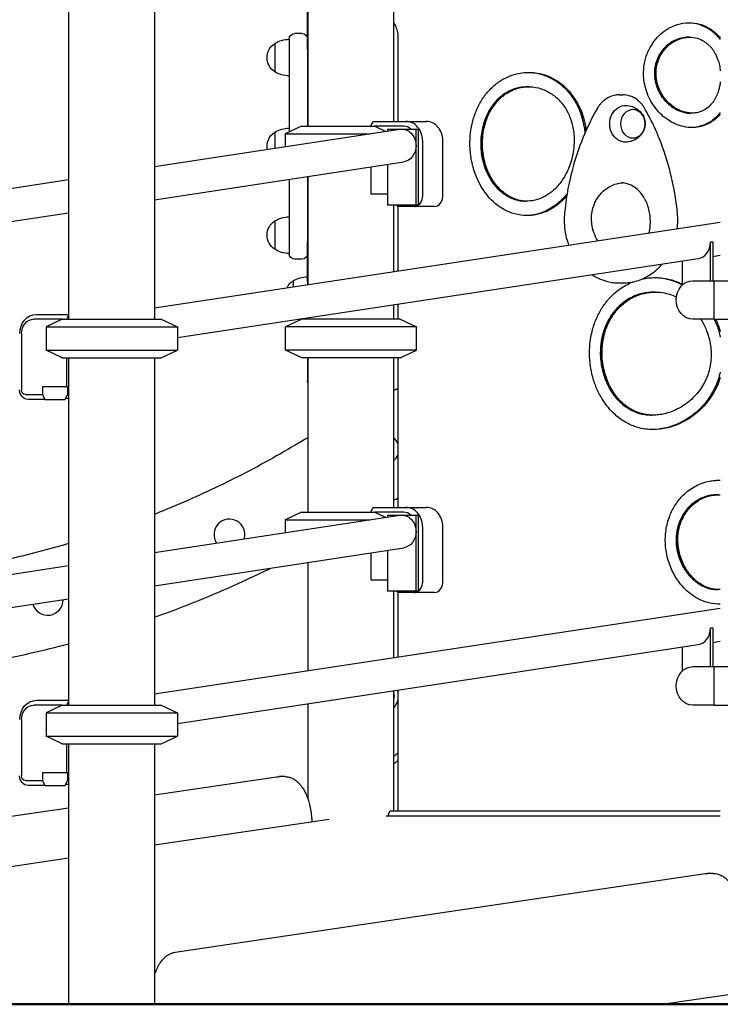
# Model space of a CAD drawing. Units: millimetres. Extents: x 0 to 59400, y 0 to 21000.
# Drawn here: x 49234 to 49960, y 13852 to 14872 of the extents above; entities that cross this region are included whole.
import ezdxf

# ---------------------------------------------------------------- set-up
doc = ezdxf.new("R2010")
doc.units = ezdxf.units.MM
doc.header["$LTSCALE"] = 15
doc.layers.add('P001', color=131, linetype='Continuous')
doc.layers.add('P_7THICK', color=7, linetype='Continuous', lineweight=50)

msp = doc.modelspace()

# ---------------------------------------------------------------- linework, layer by layer
at = {"layer": 'P001'}
for p, q in [((49285.2, 14921.9, 2824.4), (49285.2, 14561.9, 2824.4)), ((49374.2, 14921.9, 2824.4), (49374.2, 14561.9, 2824.4)), ((49532.9, 14921.9, 2824.4), (49532.9, 14761.9, 2824.4)), ((49621.9, 14921.9, 2824.4), (49621.9, 14766.9, 2824.4)), ((49532.7, 14841.9, 2824.4), (49532.7, 14882.9, 2824.4)), ((49526.7, 14858, 2824.4), (49519.7, 14858, 2824.4)), ((49498.7, 14847.7, 2824.4), (49498.7, 14818.3, 2824.4)), ((49513.7, 14852, 2824.4), (49513.7, 14833, 2824.4)), ((49513.7, 14852, 2824.4), (49513.7, 14833, 2824.4)), ((49626.4, 14853.6, 2824.4), (49626.4, 14766.9, 2824.4)), ((49928.4, 14854.1, 2824.4), (49926.9, 14854.1, 2824.4)), ((49532.7, 14841.9, 2824.4), (49532.7, 14761.9, 2824.4)), ((49513.7, 14833, 2824.4), (49513.7, 14755.9, 2824.4)), ((49761.8, 14802.7, 2824.4), (49760.3, 14802.7, 2824.4)), ((49855.7, 14794.4, 2824.4), (49859.2, 14794.4, 2824.4)), ((49931.1, 14775.4, 2824.4), (49929.6, 14775.4, 2824.4)), ((49598.2, 14761.9, 2824.4), (49600.5, 14766.5, 2824.4)), ((49600.9, 14766.9, 2824.4), (49634.5, 14766.9, 2824.4)), ((49634.5, 14766.9, 2824.4), (49655.5, 14766.9, 2824.4)), ((49374.2, 14720.1, 2824.4), (49628.4, 14758.7, 2824.4)), ((49498.7, 14755.7, 2824.4), (49498.7, 14739, 2824.4)), ((49526.4, 14761.9, 2824.4), (49509.4, 14754, 2824.4)), ((49526.4, 14761.9, 2824.4), (49602.4, 14761.9, 2824.4)), ((49632, 14761.9, 2824.4), (49602.4, 14761.9, 2824.4)), ((49615.6, 14758.9, 2824.4), (49645.1, 14758.9, 2824.4)), ((49615.6, 14758.9, 2824.4), (49615.6, 14756.7, 2824.4)), ((49645.1, 14741.8, 2824.4), (49645.1, 14758.9, 2824.4)), ((49645.1, 14758.9, 2824.4), (49647.3, 14758.9, 2824.4)), ((49647.3, 14758.9, 2824.4), (49647.3, 14679.9, 2824.4)), ((49509.4, 14754, 2824.4), (49597.4, 14754, 2824.4)), ((49509.4, 14754, 2824.4), (49509.4, 14740.6, 2824.4)), ((49651.8, 14746.9, 2824.4), (49651.8, 14688.7, 2824.4)), ((49672.8, 14688.7, 2824.4), (49672.8, 14746.9, 2824.4)), ((49645.1, 14679.9, 2824.4), (49645.1, 14741.8, 2824.4)), ((49374.2, 14685.7, 2824.4), (49632.3, 14724.9, 2824.4)), ((49598.2, 14719.7, 2824.4), (49598.2, 14691.7, 2824.4)), ((49615.6, 14722.3, 2824.4), (49615.6, 14679.9, 2824.4)), ((48318.5, 14560.1, 2824.4), (49285.2, 14706.6, 2824.4)), ((49513.7, 14706.9, 2824.4), (49513.7, 14649, 2824.4)), ((49532.7, 14709.8, 2824.4), (49532.7, 14641.9, 2824.4)), ((49532.9, 14709.8, 2824.4), (49532.9, 14597.8, 2824.4)), ((49598.2, 14691.7, 2824.4), (49615.6, 14691.7, 2824.4)), ((49760.1, 14684.2, 2824.4), (49758.6, 14684.2, 2824.4)), ((49645.1, 14679.9, 2824.4), (49615.6, 14679.9, 2824.4)), ((49621.9, 14679.9, 2824.4), (49621.9, 14611.3, 2824.4)), ((49625.8, 14678.7, 2824.4), (49625.2, 14679.9, 2824.4)), ((49643.1, 14678.7, 2824.4), (49625.8, 14678.7, 2824.4)), ((49626.4, 14678.7, 2824.4), (49626.4, 14611.9, 2824.4)), ((49664.1, 14678.7, 2824.4), (49643.1, 14678.7, 2824.4)), ((49647.3, 14679.9, 2824.4), (49645.1, 14679.9, 2824.4)), ((48986.4, 14627, 2824.4), (49285.2, 14672.2, 2824.4)), ((49498.7, 14663.7, 2824.4), (49498.7, 14634.3, 2824.4)), ((49374.2, 14573.7, 2824.4), (49960.3, 14662.5, 2824.4)), ((49513.7, 14649, 2824.4), (49513.7, 14630, 2824.4)), ((49513.7, 14649, 2824.4), (49513.7, 14630, 2824.4)), ((49532.7, 14600.8, 2824.4), (49532.7, 14641.9, 2824.4)), ((49951.3, 14641.8, 2824.4), (49950.2, 14641.8, 2824.4)), ((49950.2, 14641.6, 2824.4), (49950.2, 14641.8, 2824.4)), ((49950.2, 14641.8, 2824.4), (49950.2, 14641.8, 2824.4)), ((49950.2, 14601.8, 2824.4), (49950.2, 14641.6, 2824.4)), ((49952.5, 14641.8, 2824.4), (49951.3, 14641.8, 2824.4)), ((49952.5, 14641.8, 2824.4), (49952.5, 14601.8, 2824.4)), ((49397.9, 14542.9, 2824.4), (49937.4, 14624.7, 2824.4)), ((49526.7, 14624, 2824.4), (49519.7, 14624, 2824.4)), ((49920.8, 14622.2, 2824.4), (49920.8, 14597, 2824.4)), ((49952.5, 14627, 2824.4), (49960.3, 14628.2, 2824.4)), ((49932, 14601.8, 2824.4), (49954.1, 14601.8, 2824.4)), ((49954.1, 14601.8, 2824.4), (49969.9, 14601.8, 2824.4)), ((49954.1, 14561.8, 2824.4), (49954.1, 14601.8, 2824.4)), ((49517.7, 14601.6, 2824.4), (49517.7, 14595.4, 2824.4)), ((49532.7, 14600.8, 2824.4), (49532.7, 14597.7, 2824.4)), ((49532.7, 14600.8, 2824.4), (49532.7, 14597.7, 2824.4)), ((49855.7, 14599.4, 2824.4), (49859.2, 14599.4, 2824.4)), ((49892.8, 14590, 2824.4), (49891.3, 14590, 2824.4)), ((49621.9, 14576.9, 2824.4), (49621.9, 14561.9, 2824.4)), ((49626.4, 14577.5, 2824.4), (49626.4, 14561.9, 2824.4)), ((49278.9, 14561.9, 2824.4), (49249.3, 14561.9, 2824.4)), ((49251.8, 14566.9, 2824.4), (49285.2, 14566.9, 2824.4)), ((49277.9, 14561.4, 2824.4), (49261.9, 14554, 2824.4)), ((49278.9, 14561.9, 2824.4), (49380.9, 14561.9, 2824.4)), ((49285.2, 14566.1, 2824.4), (49283.1, 14561.9, 2824.4)), ((49380.9, 14561.9, 2824.4), (49397.9, 14554, 2824.4)), ((49526.7, 14561.9, 2824.4), (49509.7, 14554, 2824.4)), ((49628.7, 14561.9, 2824.4), (49526.7, 14561.9, 2824.4)), ((49532.7, 14561.9, 2824.4), (49532.7, 14563.3, 2824.4)), ((49532.9, 14563.4, 2824.4), (49532.9, 14561.9, 2824.4)), ((49628.7, 14561.9, 2824.4), (49645.7, 14554, 2824.4)), ((49954.1, 14561.8, 2824.4), (49932, 14561.8, 2824.4)), ((49954.1, 14561.8, 2824.4), (49969.9, 14561.8, 2824.4)), ((49261.9, 14554, 2824.4), (49397.9, 14554, 2824.4)), ((49261.9, 14554, 2824.4), (49261.9, 14529.8, 2824.4)), ((49397.9, 14554, 2824.4), (49397.9, 14529.8, 2824.4)), ((49645.7, 14554, 2824.4), (49509.7, 14554, 2824.4)), ((49509.7, 14529.8, 2824.4), (49509.7, 14554, 2824.4)), ((49645.7, 14529.8, 2824.4), (49645.7, 14554, 2824.4)), ((49236.3, 14546.9, 2824.4), (49236.3, 14488.7, 2824.4)), ((49261.9, 14529.8, 2824.4), (49397.9, 14529.8, 2824.4)), ((49277.9, 14522.3, 2824.4), (49261.9, 14529.8, 2824.4)), ((49278.9, 14521.9, 2824.4), (49380.9, 14521.9, 2824.4)), ((49283.1, 14521.9, 2824.4), (49283.1, 14491.7, 2824.4)), ((49285.2, 14521.9, 2824.4), (49285.2, 14161.9, 2824.4)), ((49374.2, 14521.9, 2824.4), (49374.2, 14161.9, 2824.4)), ((49380.9, 14521.9, 2824.4), (49397.9, 14529.8, 2824.4)), ((49645.7, 14529.8, 2824.4), (49509.7, 14529.8, 2824.4)), ((49526.7, 14521.9, 2824.4), (49509.7, 14529.8, 2824.4)), ((49628.7, 14521.9, 2824.4), (49526.7, 14521.9, 2824.4)), ((49532.9, 14521.9, 2824.4), (49532.9, 14361.9, 2824.4)), ((49621.9, 14521.9, 2824.4), (49621.9, 14366.9, 2824.4)), ((49626.4, 14521.9, 2824.4), (49626.4, 14366.9, 2824.4)), ((49628.7, 14521.9, 2824.4), (49645.7, 14529.8, 2824.4)), ((49258, 14491.7, 2824.4), (49258, 14483.7, 2824.4)), ((49283.1, 14491.7, 2824.4), (49258, 14491.7, 2824.4)), ((49283.1, 14491.7, 2824.4), (49285.2, 14491.7, 2824.4)), ((49284, 14491.7, 2824.4), (49284, 14483.7, 2824.4)), ((49240.6, 14483.7, 2824.4), (49258, 14483.7, 2824.4)), ((49258, 14483.7, 2824.4), (49260.5, 14478.7, 2824.4)), ((49281.5, 14478.7, 2824.4), (49284, 14483.7, 2824.4)), ((49282.1, 14479.9, 2824.4), (49285.2, 14479.9, 2824.4)), ((49260.5, 14478.7, 2824.4), (49243.1, 14478.7, 2824.4)), ((49260.5, 14478.7, 2824.4), (49281.5, 14478.7, 2824.4)), ((49890.9, 14462.5, 2824.4), (49889.4, 14462.5, 2824.4)), ((49958.6, 14380, 2824.4), (49957.1, 14380, 2824.4)), ((49374.2, 14320.1, 2824.4), (49628.4, 14358.7, 2824.4)), ((49526.4, 14361.9, 2824.4), (49509.4, 14354, 2824.4)), ((49526.4, 14361.9, 2824.4), (49602.4, 14361.9, 2824.4)), ((49598.2, 14361.9, 2824.4), (49600.5, 14366.5, 2824.4)), ((49600.9, 14366.9, 2824.4), (49634.5, 14366.9, 2824.4)), ((49632, 14361.9, 2824.4), (49602.4, 14361.9, 2824.4)), ((49615.6, 14358.9, 2824.4), (49645.1, 14358.9, 2824.4)), ((49615.6, 14358.9, 2824.4), (49615.6, 14356.7, 2824.4)), ((49634.5, 14366.9, 2824.4), (49655.5, 14366.9, 2824.4)), ((49645.1, 14341.8, 2824.4), (49645.1, 14358.9, 2824.4)), ((49645.1, 14358.9, 2824.4), (49647.3, 14358.9, 2824.4)), ((49647.3, 14358.9, 2824.4), (49647.3, 14279.9, 2824.4)), ((49509.4, 14354, 2824.4), (49597.4, 14354, 2824.4)), ((49509.4, 14354, 2824.4), (49509.4, 14340.6, 2824.4)), ((49651.8, 14346.9, 2824.4), (49651.8, 14288.7, 2824.4)), ((49672.8, 14288.7, 2824.4), (49672.8, 14346.9, 2824.4)), ((49645.1, 14279.9, 2824.4), (49645.1, 14341.8, 2824.4)), ((49374.2, 14285.7, 2824.4), (49632.3, 14324.9, 2824.4)), ((49598.2, 14319.7, 2824.4), (49598.2, 14291.7, 2824.4)), ((49615.6, 14322.3, 2824.4), (49615.6, 14279.9, 2824.4)), ((48318.5, 14160.1, 2824.4), (49285.2, 14306.6, 2824.4)), ((49532.9, 14309.8, 2824.4), (49532.9, 14197.8, 2824.4)), ((49598.2, 14291.7, 2824.4), (49615.6, 14291.7, 2824.4)), ((49645.1, 14279.9, 2824.4), (49615.6, 14279.9, 2824.4)), ((49621.9, 14279.9, 2824.4), (49621.9, 14211.3, 2824.4)), ((49625.8, 14278.7, 2824.4), (49625.2, 14279.9, 2824.4)), ((49643.1, 14278.7, 2824.4), (49625.8, 14278.7, 2824.4)), ((49626.4, 14278.7, 2824.4), (49626.4, 14211.9, 2824.4)), ((49664.1, 14278.7, 2824.4), (49643.1, 14278.7, 2824.4)), ((49647.3, 14279.9, 2824.4), (49645.1, 14279.9, 2824.4)), ((49959.1, 14281.6, 2824.4), (49957.6, 14281.6, 2824.4)), ((48986.4, 14227, 2824.4), (49285.2, 14272.2, 2824.4)), ((49374.2, 14173.7, 2824.4), (49960.3, 14262.5, 2824.4)), ((49951.3, 14241.8, 2824.4), (49950.2, 14241.8, 2824.4)), ((49950.2, 14241.6, 2824.4), (49950.2, 14241.8, 2824.4)), ((49950.2, 14241.8, 2824.4), (49950.2, 14241.8, 2824.4)), ((49950.2, 14201.8, 2824.4), (49950.2, 14241.6, 2824.4)), ((49952.5, 14241.8, 2824.4), (49951.3, 14241.8, 2824.4)), ((49952.5, 14241.8, 2824.4), (49952.5, 14201.8, 2824.4)), ((49397.9, 14142.9, 2824.4), (49937.4, 14224.7, 2824.4)), ((49952.5, 14227, 2824.4), (49960.3, 14228.2, 2824.4)), ((49920.8, 14222.2, 2824.4), (49920.8, 14197, 2824.4)), ((49932, 14201.8, 2824.4), (49954.1, 14201.8, 2824.4)), ((49954.1, 14201.8, 2824.4), (49969.9, 14201.8, 2824.4)), ((49954.1, 14161.8, 2824.4), (49954.1, 14201.8, 2824.4)), ((49621.9, 14176.9, 2824.4), (49621.9, 14051.9, 2824.4)), ((49626.4, 14177.5, 2824.4), (49626.4, 14051.9, 2824.4)), ((49251.8, 14166.9, 2824.4), (49285.2, 14166.9, 2824.4)), ((49285.2, 14166.1, 2824.4), (49283.1, 14161.9, 2824.4)), ((49532.9, 14163.4, 2824.4), (49532.9, 14065, 2824.4)), ((49278.9, 14161.9, 2824.4), (49249.3, 14161.9, 2824.4)), ((49277.9, 14161.4, 2824.4), (49261.9, 14154, 2824.4)), ((49261.9, 14154, 2824.4), (49397.9, 14154, 2824.4)), ((49261.9, 14154, 2824.4), (49261.9, 14129.8, 2824.4)), ((49278.9, 14161.9, 2824.4), (49380.9, 14161.9, 2824.4)), ((49380.9, 14161.9, 2824.4), (49397.9, 14154, 2824.4)), ((49397.9, 14154, 2824.4), (49397.9, 14129.8, 2824.4)), ((49954.1, 14161.8, 2824.4), (49932, 14161.8, 2824.4)), ((49954.1, 14161.8, 2824.4), (49969.9, 14161.8, 2824.4)), ((49236.3, 14146.9, 2824.4), (49236.3, 14088.7, 2824.4)), ((49261.9, 14129.8, 2824.4), (49397.9, 14129.8, 2824.4)), ((49277.9, 14122.3, 2824.4), (49261.9, 14129.8, 2824.4)), ((49380.9, 14121.9, 2824.4), (49397.9, 14129.8, 2824.4)), ((49278.9, 14121.9, 2824.4), (49380.9, 14121.9, 2824.4)), ((49283.1, 14121.9, 2824.4), (49283.1, 14091.7, 2824.4)), ((49285.2, 14121.9, 2824.4), (49285.2, 13851.9, 2824.4)), ((49374.2, 14121.9, 2824.4), (49374.2, 13851.9, 2824.4)), ((49258, 14091.7, 2824.4), (49258, 14083.7, 2824.4)), ((49283.1, 14091.7, 2824.4), (49258, 14091.7, 2824.4)), ((49283.1, 14091.7, 2824.4), (49285.2, 14091.7, 2824.4)), ((49284, 14091.7, 2824.4), (49284, 14083.7, 2824.4)), ((49240.6, 14083.7, 2824.4), (49258, 14083.7, 2824.4)), ((49258, 14083.7, 2824.4), (49260.5, 14078.7, 2824.4)), ((49281.5, 14078.7, 2824.4), (49284, 14083.7, 2824.4)), ((49374.2, 14068.8, 2824.4), (49500.6, 14087.6, 2824.4)), ((49509.2, 14087.8, 2824.4), (49503.2, 14087.8, 2824.4)), ((49260.5, 14078.7, 2824.4), (49243.1, 14078.7, 2824.4)), ((49260.5, 14078.7, 2824.4), (49281.5, 14078.7, 2824.4)), ((49282.1, 14079.9, 2824.4), (49285.2, 14079.9, 2824.4)), ((48951.6, 14006.1, 2824.4), (49285.2, 14055.6, 2824.4)), ((49960.3, 14051.9, 2824.4), (49618.4, 14051.9, 2824.4)), ((49374.2, 14017, 2824.4), (49555.2, 14043.8, 2824.4)), ((49960.3, 14046.9, 2824.4), (49614.1, 14046.9, 2824.4)), ((49616.4, 14047.3, 2824.4), (49616.4, 14046.9, 2824.4)), ((48947.1, 13953.5, 2824.4), (49285.2, 14003.7, 2824.4)), ((49395.5, 13905.8, 2824.4), (49944.5, 13987.3, 2824.4)), ((49953.1, 13987.5, 2824.4), (49947.1, 13987.5, 2824.4)), ((49976, 13862.9, 2824.4), (49902.1, 13851.9, 2824.4)), ((48271.9, 13851.9, 2824.4), (49285.2, 13851.9, 2824.4)), ((49374.2, 13851.9, 2824.4), (49285.2, 13851.9, 2824.4)), ((49374.2, 13851.9, 2824.4), (49379.1, 13851.9, 2824.4)), ((49379.1, 13851.9, 2824.4), (49387.3, 13851.9, 2824.4)), ((49387.3, 13851.9, 2824.4), (49866.4, 13851.9, 2824.4)), ((49866.4, 13851.9, 2824.4), (49902.1, 13851.9, 2824.4))]:
    msp.add_line(p, q, dxfattribs=at)
at = {"layer": 'P001', "elevation": 2824.4}
for points in [[(49621.9, 14869, -0.024467), (49623.2, 14866.9, -0.023007), (49624.2, 14864.6, -0.026825), (49625.2, 14861.8, -0.025627), (49625.9, 14858.9, -0.022908), (49626.3, 14856.3, -0.02261), (49626.4, 14853.6)], [(49958.1, 14771.8, -0.068277), (49949.3, 14765.2, -0.075796), (49938.9, 14761.3, -0.063257), (49929.5, 14760.5, -0.056673), (49920.1, 14762, -0.040821), (49913.2, 14764.5, -0.036387), (49906.7, 14768.1, -0.042398), (49899.6, 14773.6, -0.039372), (49893.4, 14780.3, -0.077904), (49884.5, 14796.3, -0.078174), (49880.9, 14814.2, -0.055656), (49881.7, 14826.9, -0.057316), (49885.4, 14839, -0.047454), (49890.3, 14847.8, -0.04881), (49896.7, 14855.6, -0.04907), (49904.3, 14861.7, -0.052994), (49913, 14866.2, -0.068347), (49924.6, 14868.9, -0.074903), (49936.4, 14868.3, -0.055078), (49944.7, 14865.6, -0.052787), (49952.2, 14861.2, -0.031757), (49956.5, 14857.6, -0.029657), (49960.3, 14853.5)], [(49927.7, 14869.1, -0.066358), (49938.1, 14867.5, -0.06609), (49947.7, 14863.3, -0.035321), (49952.6, 14859.8, -0.032309), (49956.9, 14855.7, -0.014086), (49958.7, 14853.7, -0.013615), (49960.3, 14851.6)], [(49926.9, 14854.1, 0.060878), (49919.7, 14853.2, 0.054586), (49912.8, 14850.7, 0.062431), (49905.5, 14845.8, 0.0589), (49899.5, 14839.4, 0.086467), (49893.9, 14827.6, 0.082278), (49892.4, 14814.7, 0.066224), (49894.3, 14803.9, 0.062785), (49899, 14794.1, 0.0459), (49903.9, 14787.7, 0.048374), (49909.9, 14782.3, 0.040304), (49915.3, 14779, 0.046549), (49921.2, 14776.7, 0.03337), (49925.4, 14775.7, 0.037364), (49929.6, 14775.4)], [(49929.6, 14775.4, -0.025164), (49926.7, 14775.6, -0.023364), (49924, 14776, -0.027007), (49920.7, 14776.8, -0.024618), (49917.5, 14778, -0.029141), (49913.7, 14779.9, -0.026672), (49910.1, 14782.2, -0.035213), (49905.6, 14785.9, -0.033399), (49901.7, 14790.2, -0.041802), (49897.7, 14796.3, -0.042401), (49894.7, 14803, -0.046974), (49892.8, 14810.7, -0.049218), (49892.4, 14818.6, -0.071884), (49894.5, 14829.7, -0.074764), (49899.8, 14839.6, -0.041723), (49903.9, 14844.3, -0.043129), (49908.7, 14848.3, -0.03374), (49912.8, 14850.7, -0.035772), (49917.2, 14852.5, -0.038492), (49922, 14853.7, -0.041492), (49926.9, 14854.1)], [(49949.6, 14783.2, -0.056558), (49944.7, 14779.3, -0.062501), (49939, 14776.7, -0.060852), (49932.9, 14775.5, -0.054148), (49926.8, 14775.8, -0.027593), (49923.5, 14776.5, -0.025133), (49920.2, 14777.5, -0.029723), (49916.4, 14779.2, -0.027048), (49912.8, 14781.3, -0.035654), (49908.2, 14784.9, -0.033497), (49904.2, 14789, -0.041878), (49899.9, 14795, -0.042216), (49896.7, 14801.6, -0.046775), (49894.5, 14809.2, -0.048995), (49893.8, 14817.2, -0.076141), (49895.8, 14829, -0.07949), (49901.3, 14839.6, -0.041723), (49905.4, 14844.3, -0.043129), (49910.2, 14848.3, -0.03374), (49914.3, 14850.7, -0.035772), (49918.7, 14852.5, -0.031103), (49922.6, 14853.5, -0.033086), (49926.6, 14854, -0.068963), (49934.5, 14853.5, -0.071342), (49941.9, 14850.7, -0.017825), (49943.7, 14849.7, -0.017278), (49945.3, 14848.5, -0.01735), (49947, 14847.2, -0.016547), (49948.5, 14845.8, -0.016575), (49950, 14844.2, -0.015612), (49951.4, 14842.6, -0.020789), (49953.2, 14840.2, -0.018993), (49954.7, 14837.6, -0.023578), (49956.5, 14834.1, -0.021197), (49957.9, 14830.5, -0.029419), (49959.4, 14825, -0.026878), (49960.3, 14819.3)], [(49730.9, 14807.8, -0.045066), (49739.7, 14812.8, -0.047313), (49749.3, 14816.2, -0.075859), (49764.9, 14817.6, -0.073192), (49780.3, 14814.4, -0.039567), (49788.2, 14810.7, -0.037066), (49795.5, 14805.9, -0.04885), (49804.1, 14797.7, -0.0447), (49811.1, 14788, -0.033546), (49815.5, 14779.4, -0.031359), (49818.7, 14770.4, -0.014903), (49819.9, 14765.8, -0.014141), (49820.7, 14761.2)], [(49761, 14817.7, -0.035387), (49768.4, 14817.1, -0.034549), (49775.7, 14815.4, -0.049237), (49785.6, 14811.3, -0.04581), (49794.6, 14805.4, -0.043493), (49802.3, 14798, -0.040361), (49808.7, 14789.5, -0.018589), (49811.3, 14785, -0.017641), (49813.6, 14780.3, -0.033307), (49817, 14770.9, -0.030602), (49819.2, 14761.2)], [(49798.6, 14686.7, -0.047851), (49789, 14678.6, -0.057931), (49778, 14672.7, -0.054504), (49767.5, 14669.8, -0.058637), (49756.6, 14669.4, -0.064522), (49744.5, 14671.9, -0.058693), (49733.4, 14677.3, -0.043962), (49725.3, 14683.5, -0.038401), (49718.3, 14691, -0.037549), (49712.4, 14699.8, -0.032597), (49707.7, 14709.3, -0.044533), (49703.1, 14724, -0.041183), (49701.1, 14739.1, -0.033417), (49701.3, 14751.7, -0.035155), (49703.2, 14764.2, -0.035807), (49706.8, 14776, -0.03996), (49712.1, 14787.1, -0.044832), (49719.5, 14797.4, -0.051525), (49728.6, 14806.1, -0.005881), (49729.7, 14807, -0.005999), (49730.9, 14807.8)], [(49960.3, 14807.9, -0.019534), (49959.7, 14803.9, -0.021036), (49958.8, 14799.9, -0.018883), (49957.8, 14796.5, -0.020926), (49956.4, 14793.3, -0.018734), (49955.1, 14790.6, -0.020832), (49953.6, 14788.1, -0.020946), (49951.9, 14785.8, -0.023183), (49950.1, 14783.7, -0.002899), (49949.8, 14783.4, -0.002931), (49949.6, 14783.2)], [(49760.3, 14802.7, 0.050743), (49752, 14801.9, 0.049798), (49744.1, 14799.4, 0.026697), (49740, 14797.4, 0.025563), (49736.1, 14795)], [(49736.1, 14795, -0.04146), (49742.4, 14798.7, -0.043952), (49749.3, 14801.2, -0.03361), (49754.7, 14802.3, -0.033769), (49760.3, 14802.7)], [(49736.1, 14795, 0.057306), (49728.1, 14787.8, 0.048432), (49721.7, 14779.2, 0.042202), (49717.2, 14770, 0.036818), (49714.2, 14760.2, 0.038996), (49712.6, 14748.9, 0.037344), (49712.7, 14737.4, 0.038463), (49714.6, 14726, 0.042175), (49718.2, 14714.9, 0.038277), (49722.8, 14706.2, 0.045142), (49728.7, 14698.4, 0.048276), (49735.8, 14692.1, 0.05796), (49744, 14687.3, 0.049289), (49751.2, 14685, 0.052463), (49758.6, 14684.2)], [(49758.6, 14684.2, -0.064702), (49749.5, 14685.4, -0.058967), (49740.8, 14688.9, -0.017169), (49738.4, 14690.3, -0.016258), (49736, 14691.9, -0.021638), (49732.9, 14694.4, -0.019992), (49730, 14697.1, -0.024938), (49726.6, 14700.9, -0.022631), (49723.5, 14705.1, -0.027106), (49720.3, 14710.7, -0.024575), (49717.5, 14716.6, -0.02861), (49715, 14724.1, -0.026666), (49713.4, 14731.8, -0.030476), (49712.5, 14741, -0.03042), (49712.7, 14750.2, -0.026834), (49713.8, 14758.2, -0.028687), (49715.8, 14765.9, -0.024834), (49718.1, 14772.1, -0.027276), (49721, 14778, -0.018327), (49723.3, 14781.7, -0.019654), (49725.8, 14785.1, -0.01974), (49728.5, 14788.3, -0.021086), (49731.4, 14791.2, -0.015844), (49733.7, 14793.1, -0.016515), (49736.1, 14795)], [(49855.7, 14794.4, 0.021334), (49853.6, 14794.3, 0.021131), (49851.6, 14794.1, 0.028198), (49849, 14793.5, 0.02746), (49846.4, 14792.6, 0.027283), (49843.9, 14791.4, 0.026226), (49841.6, 14789.9, 0.025973), (49839.4, 14788.2, 0.024806), (49837.4, 14786.3, 0.027593), (49835.3, 14783.9, 0.026243), (49833.5, 14781.3, 0.002902), (49833.4, 14781, 0.002891), (49833.2, 14780.7)], [(49881.7, 14780.7, 0.023177), (49880.2, 14783.1, 0.024185), (49878.4, 14785.3, 0.02448), (49876.5, 14787.3, 0.025586), (49874.4, 14789.1, 0.022663), (49872.4, 14790.5, 0.023421), (49870.4, 14791.7, 0.023722), (49868.2, 14792.7, 0.024243), (49865.9, 14793.5, 0.031534), (49862.9, 14794.1, 0.031906), (49859.9, 14794.4, 0.003557), (49859.5, 14794.4, 0.003566), (49859.2, 14794.4)], [(49833.2, 14780.7, 0.033717), (49818, 14749.8, 0.031857), (49807.1, 14717.2, 0.021245), (49802, 14694.4, 0.020852), (49798.9, 14671.3)], [(49862.6, 14783.4, -0.074092), (49868.9, 14782.3, -0.07668), (49874.6, 14779.3, -0.029289), (49876.4, 14777.8, -0.030099), (49878.1, 14776.1, -0.060223), (49880.6, 14772.2, -0.064524), (49882.1, 14767.9, -0.066218), (49882.4, 14763.3, -0.064811), (49881.5, 14758.9, -0.054618), (49879.8, 14755.3, -0.051159), (49877.5, 14752.1, -0.071334), (49873, 14748.5, -0.067245), (49867.7, 14746.2, -0.03011), (49865.2, 14745.7, -0.029723), (49862.6, 14745.4)], [(49916, 14671.3, 0.03382), (49909.9, 14708.6, 0.035155), (49898.9, 14744.7, 0.018991), (49891, 14763, 0.019706), (49881.7, 14780.7)], [(49960.3, 14776.1, -0.015301), (49958.5, 14773.9, -0.016301), (49956.6, 14771.8)], [(49956.6, 14771.8, -0.034848), (49952.2, 14768.1, -0.036818), (49947.4, 14765, -0.032239), (49943, 14762.9, -0.033132), (49938.4, 14761.5, -0.027716), (49934.4, 14760.7, -0.026769), (49930.3, 14760.4)], [(49960.3, 14774.3, -0.009197), (49959.2, 14773, -0.00956), (49958.1, 14771.8)], [(49602.4, 14761.9, -0.000858), (49603.8, 14761.3, -0.000769), (49605.1, 14760.6, -0.002211), (49609.5, 14758.5, -0.001598), (49613.8, 14756.4)], [(49819.2, 14761.2, -0.009788), (49819.7, 14757.9, -0.009522), (49820.1, 14754.6)], [(49820.7, 14761.2, -0.005702), (49821, 14759.3, -0.005606), (49821.3, 14757.4)], [(49833.4, 14643.3, -0.05303), (49829.4, 14651.7, -0.05452), (49827.2, 14660.7, -0.015115), (49827, 14663.2, -0.01511), (49826.9, 14665.7, -0.046045), (49827.5, 14673.2, -0.047895), (49829.6, 14680.5, -0.030702), (49831.5, 14684.8, -0.031189), (49834, 14688.8, -0.05177), (49839.1, 14694.5, -0.055188), (49845.3, 14699.1, -0.048206), (49851.1, 14701.8, -0.053776), (49857.3, 14703.2, -0.014556), (49859, 14703.3, -0.014961), (49860.7, 14703.4)], [(49886.6, 14651.4, 0.034455), (49887.7, 14658.3, 0.032203), (49887.8, 14665.4, 0.03208), (49887.1, 14672.3, 0.035068), (49885.4, 14679, 0.031444), (49883.3, 14684.4, 0.03699), (49880.4, 14689.5, 0.045015), (49876.4, 14694.5, 0.05309), (49871.5, 14698.6, 0.058641), (49865.6, 14701.6, 0.059748), (49859.1, 14703.2, 0.003883), (49858.7, 14703.2, 0.003866), (49858.2, 14703.3)], [(49797.1, 14686.7, -0.025662), (49792, 14682, -0.029), (49786.4, 14677.9, -0.035407), (49779.5, 14674, -0.038514), (49772.1, 14671.2, -0.03266), (49765.8, 14669.8, -0.034447), (49759.4, 14669.3)], [(49801.6, 14691.8, -0.011568), (49799.4, 14689.2, -0.012147), (49797.1, 14686.7)], [(49801.2, 14689.5, -0.006809), (49799.9, 14688.1, -0.007011), (49798.6, 14686.7)], [(49798.9, 14671.3, 0.019964), (49798.6, 14665.4, 0.019798), (49798.8, 14659.5, 0.036121), (49800.2, 14648.9, 0.037478), (49803.2, 14638.7)], [(49915.8, 14655.8, 0.026195), (49916.3, 14663.5, 0.026154), (49916, 14671.3)], [(49859.2, 14599.4, 0.036624), (49866.5, 14600, 0.035733), (49873.7, 14601.6, 0.036106), (49880.7, 14604.2, 0.034071), (49887.2, 14607.8, 0.035103), (49893.6, 14612.5, 0.032834), (49899.2, 14618.1, 0.002583), (49899.6, 14618.5, 0.002572), (49900.1, 14619)], [(49827.3, 14608, 0.040409), (49835.1, 14603.8, 0.042566), (49843.4, 14600.9, 0.030372), (49849.5, 14599.8, 0.030915), (49855.7, 14599.4)], [(49878.9, 14603.4, -0.02835), (49885.8, 14604.6, -0.028531), (49892.8, 14605, -0.040845), (49902.7, 14604.2, -0.039552), (49912.4, 14601.8, -0.017481), (49916.6, 14600.3, -0.01709), (49920.8, 14598.4)], [(49892.1, 14605, -0.035374), (49900.7, 14604.3, -0.034465), (49909.1, 14602.4, -0.02441), (49915.1, 14600.3, -0.023652), (49920.8, 14597.6)], [(49845.2, 14583.3, -0.027471), (49850.7, 14588.7, -0.028199), (49856.7, 14593.4, -0.026583), (49862.6, 14597.1, -0.027759), (49869, 14600.2, -0.001866), (49869.4, 14600.4, -0.001872), (49869.9, 14600.6)], [(49960.3, 14501.5, -0.088758), (49947.8, 14477.2, -0.088008), (49927.6, 14458.7, -0.039272), (49917.2, 14453.1, -0.042551), (49905.9, 14449.4, -0.060315), (49890.5, 14447.5, -0.068061), (49875.2, 14449.6, -0.060121), (49862.5, 14454.9, -0.055236), (49851.3, 14463, -0.036511), (49844.4, 14470.2, -0.031953), (49838.5, 14478.3, -0.039132), (49832.5, 14489.7, -0.034944), (49828.2, 14501.9, -0.039919), (49825.4, 14517, -0.040224), (49825, 14532.2, -0.036731), (49826.7, 14545.8, -0.040374), (49830.5, 14558.9, -0.038217), (49835.8, 14570.2, -0.04173), (49842.8, 14580.4, -0.006598), (49844, 14581.9, -0.006738), (49845.2, 14583.3)], [(49891.3, 14590, 0.060275), (49879.4, 14588.6, 0.058615), (49868.2, 14584.4, 0.046426), (49859.9, 14579.1, 0.043781), (49852.7, 14572.4)], [(49852.7, 14572.4, -0.02941), (49857.5, 14577.1, -0.030691), (49862.7, 14581.1, -0.031039), (49868.4, 14584.5, -0.031977), (49874.4, 14587.1, -0.042641), (49882.7, 14589.3, -0.043245), (49891.3, 14590)], [(49854.2, 14572.4, -0.05665), (49863.7, 14580.8, -0.060733), (49874.8, 14586.7, -0.06541), (49887.6, 14589.7, -0.06601), (49900.8, 14589.4, -0.036407), (49908, 14587.7, -0.03493), (49914.9, 14585)], [(49852.7, 14572.4, 0.047245), (49846.2, 14563.6, 0.042704), (49841.3, 14553.8, 0.046005), (49837.7, 14541.7, 0.041469), (49836.4, 14529.2, 0.041893), (49837.1, 14516, 0.042291), (49840.1, 14503.2, 0.03152), (49843.5, 14494.4, 0.035428), (49848.1, 14486.2, 0.03495), (49853.3, 14479.3, 0.040654), (49859.5, 14473.3, 0.053012), (49868.1, 14467.6, 0.057242), (49877.8, 14463.9, 0.031965), (49883.5, 14462.9, 0.030456), (49889.4, 14462.5)], [(49889.4, 14462.5, -0.05948), (49878.3, 14463.8, -0.061583), (49867.8, 14467.8, -0.026752), (49863.5, 14470.4, -0.025135), (49859.4, 14473.4, -0.020134), (49856.3, 14476.2, -0.018734), (49853.4, 14479.2, -0.023462), (49850, 14483.5, -0.021331), (49847, 14488, -0.021436), (49844.2, 14493.1, -0.019865), (49841.8, 14498.3, -0.02409), (49839.5, 14505.1, -0.023014), (49837.8, 14512.2, -0.027418), (49836.6, 14520.8, -0.027788), (49836.4, 14529.4, -0.016297), (49836.7, 14534.4, -0.016844), (49837.3, 14539.4, -0.045484), (49840.6, 14552, -0.051492), (49846.2, 14563.7, -0.022672), (49849.3, 14568.2, -0.023764), (49852.7, 14572.4)], [(49940.2, 14561.8, -0.02212), (49943.3, 14556.4, -0.021566), (49945.8, 14550.7, -0.051899), (49949.9, 14536.5, -0.056328), (49950.8, 14521.7, -0.060694), (49948.2, 14506.7, -0.062127), (49942, 14492.9, -0.03231), (49937.4, 14486.2, -0.03135), (49932, 14480.3, -0.034029), (49925.2, 14474.5, -0.034455), (49917.7, 14469.7, -0.029517), (49911, 14466.5, -0.032015), (49904, 14464.2, -0.027554), (49898.1, 14463, -0.030055), (49892, 14462.5, -0.056704), (49881.3, 14463.5, -0.059571), (49871.1, 14466.9, -0.037841), (49864.9, 14470.4, -0.034704), (49859.4, 14474.7, -0.029733), (49854.9, 14479.3, -0.026537), (49850.9, 14484.3, -0.026618), (49847.3, 14490.1, -0.02407), (49844.2, 14496.2, -0.028385), (49841.3, 14504, -0.026772), (49839.3, 14512.2, -0.027418), (49838.1, 14520.8, -0.027788), (49837.9, 14529.4, -0.020402), (49838.3, 14535.7, -0.021306), (49839.3, 14541.8, -0.017385), (49840.4, 14546.7, -0.018205), (49841.9, 14551.5, -0.046803), (49847, 14562.6, -0.052456), (49854.2, 14572.4)], [(49278.9, 14561.9, 0.000324), (49278.4, 14561.6, 0.000311), (49277.9, 14561.4)], [(49954, 14561.8, -0.019012), (49956.7, 14555.6, -0.018984), (49958.8, 14549.2, -0.00866), (49959.6, 14546.3, -0.008776), (49960.3, 14543.4)], [(49955.5, 14561.8, -0.019112), (49958.2, 14555.6, -0.019086), (49960.3, 14549.2)], [(49277.9, 14522.3, 0.000311), (49278.4, 14522.1, 0.000324), (49278.9, 14521.9)], [(49960.3, 14507.1, -0.05157), (49955.1, 14491.8, -0.052488), (49946.9, 14477.9, -0.035627), (49939.6, 14469.5, -0.035188), (49931.2, 14462.2, -0.016376), (49927, 14459.3, -0.016849), (49922.7, 14456.6, -0.016657), (49918.2, 14454.3, -0.017163), (49913.7, 14452.3, -0.013644), (49910, 14451, -0.013994), (49906.2, 14449.8, -0.030665), (49898.2, 14448.2, -0.033061), (49890.1, 14447.5)], [(49626.4, 14490.1, 0.000479), (49624.1, 14488.9, 0.00047), (49621.9, 14487.8)], [(49532.9, 14439, 0.000916), (49526.5, 14435.2, 0.0009), (49520, 14431.4)], [(49520, 14431.4, -0.017586), (49457.2, 14397, -0.017563), (49392.2, 14367.1, -0.002392), (49383.2, 14363.4, -0.002386), (49374.2, 14359.8)], [(49960.3, 14266.6, -0.060234), (49949.7, 14267.6, -0.056228), (49939.6, 14271, -0.045154), (49931.4, 14275.8, -0.039543), (49924.2, 14281.8, -0.038733), (49917.7, 14289.3, -0.034663), (49912.4, 14297.5, -0.054179), (49906.3, 14312.2, -0.053223), (49903.5, 14327.9, -0.053314), (49904.1, 14343.2, -0.057118), (49907.9, 14358, -0.051647), (49913.9, 14369.6, -0.055369), (49922.1, 14379.7, -0.070247), (49934.6, 14388.9, -0.07577), (49949.2, 14394.1, -0.027918), (49954.7, 14394.8, -0.028399), (49960.3, 14395)], [(49957.9, 14395, -0.006236), (49959.1, 14394.9, -0.00621), (49960.3, 14394.9)], [(49957.1, 14380, 0.0841), (49944.4, 14377.8, 0.078841), (49933, 14371.7, 0.073107), (49924.2, 14362.7, 0.066382), (49918.2, 14351.6, 0.059665), (49915.3, 14340, 0.0542), (49915.1, 14328, 0.049299), (49917.2, 14316.9, 0.049072), (49921.5, 14306.4, 0.037932), (49926, 14299.2, 0.04266), (49931.6, 14292.8, 0.045058), (49938, 14287.7, 0.053853), (49945.3, 14283.9, 0.044406), (49951.3, 14282.2, 0.047803), (49957.6, 14281.6)], [(49957.6, 14281.6, -0.064619), (49949.2, 14282.7, -0.057196), (49941.2, 14285.8, -0.016543), (49938.9, 14287.1, -0.015601), (49936.7, 14288.6, -0.02068), (49933.9, 14290.8, -0.019168), (49931.2, 14293.2, -0.023804), (49928, 14296.6, -0.022061), (49925.2, 14300.3, -0.030704), (49921.6, 14306.1, -0.029147), (49918.8, 14312.2, -0.033377), (49916.5, 14319.6, -0.033959), (49915.1, 14327.3, -0.029924), (49914.8, 14334, -0.031479), (49915.4, 14340.7, -0.031425), (49916.7, 14347.1, -0.033173), (49918.8, 14353.2, -0.032914), (49921.6, 14358.8, -0.034584), (49925.2, 14364, -0.039156), (49929.9, 14369.1, -0.041192), (49935.4, 14373.4, -0.070675), (49945.8, 14378.3, -0.074595), (49957.1, 14380)], [(49960.3, 14281.6, -0.063197), (49952.1, 14282.4, -0.057012), (49944.3, 14285, -0.016882), (49941.9, 14286.2, -0.015938), (49939.7, 14287.6, -0.021126), (49936.8, 14289.6, -0.01955), (49934, 14291.9, -0.024266), (49930.7, 14295.2, -0.022371), (49927.8, 14298.8, -0.026705), (49924.6, 14303.5, -0.025224), (49921.9, 14308.6, -0.033586), (49919, 14315.9, -0.033552), (49917.2, 14323.4, -0.033796), (49916.4, 14331.1, -0.035653), (49916.6, 14338.8, -0.031202), (49917.7, 14345.2, -0.032949), (49919.6, 14351.5, -0.037367), (49922.7, 14358, -0.039556), (49926.7, 14364, -0.039156), (49931.4, 14369.1, -0.041192), (49936.9, 14373.4, -0.076017), (49948.1, 14378.5, -0.080285), (49960.3, 14379.9)], [(49621.9, 14374.3, -0.000374), (49624.1, 14375.5, -0.000382), (49626.4, 14376.7)], [(49602.4, 14361.9, -0.000858), (49603.8, 14361.3, -0.000769), (49605.1, 14360.6, -0.002211), (49609.5, 14358.5, -0.001598), (49613.8, 14356.4)], [(49285.2, 14329.3, -0.021143), (49201.6, 14308.6, -0.021138), (49116.6, 14295.2)], [(49374.2, 14253, 0.014637), (49435.3, 14276.8, 0.014604), (49494.8, 14304)], [(49960.3, 14266.7, -0.005561), (49959.3, 14266.6, -0.005543), (49958.4, 14266.6)], [(49128.1, 14195.8, 0.017883), (49207.2, 14207.9, 0.017822), (49285.2, 14225.5)], [(49278.9, 14161.9, 0.000324), (49278.4, 14161.6, 0.000311), (49277.9, 14161.4)], [(49277.9, 14122.3, 0.000311), (49278.4, 14122.1, 0.000324), (49278.9, 14121.9)], [(49626.4, 14112.3, 0.001079), (49624.1, 14110.4, 0.001079), (49621.9, 14108.5)], [(49626.4, 14104.6, 0.001094), (49624.1, 14102.7, 0.001093), (49621.9, 14100.8)], [(49500.6, 14087.6, -0.018336), (49501.9, 14087.7, -0.018532), (49503.2, 14087.8)], [(49509.2, 14087.8, -0.056397), (49513, 14087.4, -0.050946), (49516.6, 14086.1, -0.043076), (49519.7, 14084.4, -0.034927), (49522.4, 14082.2, -0.032323), (49525, 14079.6, -0.025422), (49527.2, 14076.7, -0.025836), (49529.4, 14073.1, -0.020148), (49531.2, 14069.3, -0.023224), (49533.2, 14064.3, -0.018802), (49534.7, 14059.1, -0.022724), (49536.1, 14052.1, -0.019791), (49536.9, 14045, -0.005169), (49537.1, 14043.1, -0.005092), (49537.2, 14041.2)], [(49618.4, 14051.9, 0.097495), (49618.2, 14051.8, 0.058497), (49617.9, 14051.7, 0.050888), (49617.7, 14051.5, 0.029628), (49617.5, 14051.2, 0.045854), (49617.1, 14050.6, 0.02791), (49616.9, 14050, 0.040242), (49616.6, 14048.9, 0.030896), (49616.4, 14047.7, 0.005761), (49616.4, 14047.5, 0.006025), (49616.4, 14047.3)], [(49944.5, 13987.3, -0.018336), (49945.8, 13987.5, -0.018532), (49947.1, 13987.5)], [(49953.1, 13987.5, -0.068565), (49957.7, 13986.9, -0.059807), (49962, 13985.1, -0.044069), (49965.2, 13982.9, -0.034419), (49968, 13980.3, -0.030582), (49970.5, 13977.2, -0.024016), (49972.7, 13973.9, -0.025189), (49974.8, 13969.7, -0.019849), (49976.6, 13965.3, -0.022641), (49978.4, 13959.5, -0.018767), (49979.7, 13953.7, -0.010689), (49980.3, 13950.1, -0.010069), (49980.7, 13946.5, -0.012307), (49981, 13942, -0.01198), (49981.1, 13937.5)], [(49374.2, 13882.6, -0.013942), (49375.4, 13885.9, -0.016449), (49376.8, 13889.1, -0.016676), (49378.3, 13892, -0.019912), (49380, 13894.8, -0.016123), (49381.4, 13896.7, -0.019041), (49383, 13898.5, -0.019798), (49384.6, 13900.2, -0.022695), (49386.3, 13901.7, -0.013907), (49387.4, 13902.4, -0.014682), (49388.4, 13903.1, -0.007455), (49389, 13903.5, -0.00768), (49389.6, 13903.8, -0.039932), (49392.5, 13905, -0.045717), (49395.5, 13905.8)]]:
    msp.add_lwpolyline(points, format="xyb", dxfattribs=at)
msp.add_lwpolyline([(49737.6, 14795, -0.066871), (49747.9, 14800.3, -0.071244), (49759.3, 14802.6, -0.07673), (49771.9, 14801.5, -0.072242), (49783.5, 14796.6, -0.033375), (49788.5, 14793.2, -0.031628), (49793, 14789.1, -0.031851), (49797.2, 14784.4, -0.029693), (49800.7, 14779.1, -0.029764), (49803.6, 14773.3, -0.027342), (49805.9, 14767.1, -0.027175), (49807.6, 14760.5, -0.025025), (49808.6, 14753.7, -0.032901), (49808.8, 14744.3, -0.030961), (49807.9, 14735, -0.0306), (49805.8, 14725.8, -0.03161), (49802.6, 14717.1, -0.023703), (49799.6, 14711, -0.025949), (49796, 14705.2, -0.026), (49792.1, 14700.2, -0.029645), (49787.6, 14695.6, -0.02482), (49783.7, 14692.4, -0.02782), (49779.5, 14689.7, -0.027873), (49775.3, 14687.5, -0.030473), (49770.8, 14685.8, -0.068134), (49760.9, 14684.3, -0.069551), (49751, 14685.4, -0.036973), (49745.7, 14687.2, -0.033927), (49740.7, 14689.8, -0.033713), (49735.9, 14693.1, -0.030007), (49731.5, 14697.1, -0.029905), (49727.4, 14701.8, -0.026649), (49723.9, 14706.9, -0.031017), (49720.3, 14713.6, -0.027903), (49717.5, 14720.8, -0.031815), (49715.3, 14729.6, -0.030094), (49714.1, 14738.7, -0.030203), (49714, 14747.9, -0.031147), (49715.1, 14757.1, -0.027524), (49716.9, 14764.8, -0.030094), (49719.6, 14772.2, -0.026066), (49722.5, 14778, -0.028875), (49726, 14783.4, -0.02911), (49729.9, 14788.2, -0.032122), (49734.4, 14792.5, -0.010718), (49736, 14793.8, -0.011007)], format="xyb", close=True, dxfattribs=at)
msp.add_lwpolyline([(49532.7, 14521.9), (49532.7, 14514.2), (49532.7, 14498.6), (49532.7, 14497.9)], dxfattribs=at)
at = {"layer": 'P001', "extrusion": (-2.96618e-13, -2.22045e-16, -1)}
for centre, radius, start, end in [((-49519.7, 14852, -2824.4), 6, 0, 90), ((-49526.7, 14852, -2824.4), 6, 90, 180), ((-49508.2, 14833, -2824.4), 17.5, 302.8783, 57.1217), ((-49514.2, 14822, -2824.4), 30, 58.9183, 89.0684), ((-49514.2, 14844, -2824.4), 30, 270.9316, 301.0817), ((-49508.2, 14741, -2824.4), 17.5, 349.4255, 57.1217), ((-49514.2, 14730, -2824.4), 30, 58.9183, 89.0684), ((-49508.2, 14649, -2824.4), 17.5, 302.8783, 57.1217), ((-49514.2, 14638, -2824.4), 30, 58.9183, 89.0684), ((-49514.2, 14660, -2824.4), 30, 270.9316, 301.0817), ((-49533.2, 14575.9, -2824.4), 30, 58.9183, 89.0684), ((-49527.2, 14586.9, -2824.4), 17.5, 25.8098, 57.1217)]:
    msp.add_arc(centre, radius, start, end, dxfattribs=at)
at = {"layer": 'P001', "extrusion": (-2.15753e-13, 2.34627e-14, -1)}
msp.add_arc((-49519.7, 14630, -2824.4), 6, 270, 0, dxfattribs=at)
at = {"layer": 'P001', "extrusion": (-2.25563e-13, -3.37174e-14, -1)}
msp.add_arc((-49526.7, 14630, -2824.4), 6, 180, 270, dxfattribs=at)
at = {"layer": 'P001', "extrusion": (-2.51748e-13, 1.50855e-14, -1)}
msp.add_arc((-49538.7, 14497.9, -2824.4), 6, 343.5046, 0, dxfattribs=at)
at = {"layer": 'P001'}
for centre, start, end in [((49611.4, 14427.1, 2824.4), 20.6794, 49.0289), ((49611.4, 14427.1, 2824.4), 310.9711, 339.3206), ((49451.8, 14338.7, 2824.4), 343.8813, 213.3564), ((49263.5, 14271.1, 2824.4), 196.2531, 0.9846)]:
    msp.add_arc(centre, 16, start, end, dxfattribs=at)
at = {"layer": 'P001', "extrusion": (-4.61081e-13, 4.85401e-16, -1)}
msp.add_arc((-49607.6, 14171.6, -2824.4), 14.7, 166.194, 193.806, dxfattribs=at)
at = {"layer": 'P001', "extrusion": (0, 0, -1)}
for centre, major_axis, ratio, start_param, end_param in [((49862.2, 14764.4, 2824.4), (0, -19), 0.866025, 6.255016, 9.452947), ((49577.4, 14787.9, 2824.4), (-38.5, -38.5), 0.57735, 4.680246, 4.691242), ((49630.4, 14741.8, 2824.4), (0, -17), 0.863549, 3.011442, 4.712389), ((49630.4, 14741.8, 2824.4), (0, 17), 0.863549, 1.570796, 3.011442), ((49932, 14581.8, 2824.4), (0, 20), 0.866025, 3.141593, 6.283185), ((49251.8, 14546.9, 2824.4), (0, 20), 0.866025, 4.712389, 6.283185), ((49249.3, 14546.9, 2824.4), (0, 15), 0.866025, 4.712389, 6.283185), ((49243.1, 14488.7, 2824.4), (0, 10), 0.866025, 3.141593, 4.712389), ((49240.6, 14488.7, 2824.4), (0, 5), 0.866025, 3.141593, 4.712389), ((49577.4, 14387.9, 2824.4), (-38.5, -38.5), 0.57735, 4.680246, 4.691242), ((49630.4, 14341.8, 2824.4), (0, 17), 0.863549, 6.153035, 7.853982), ((49630.4, 14341.8, 2824.4), (0, 17), 0.863549, 1.570796, 3.011442), ((49932, 14181.8, 2824.4), (0, 20), 0.866025, 3.141593, 6.283185), ((49607.6, 14171.6, 2824.4), (-19, 0), 1, 2.826742, 2.979993), ((49251.8, 14146.9, 2824.4), (0, 20), 0.866025, 4.712389, 6.283185), ((49607.6, 14171.6, 2824.4), (-19, 0), 1, 3.303191, 3.862441), ((49249.3, 14146.9, 2824.4), (0, 15), 0.866025, 4.712389, 6.283185), ((49243.1, 14088.7, 2824.4), (0, 10), 0.866025, 3.141593, 4.712389), ((49240.6, 14088.7, 2824.4), (0, 5), 0.866025, 3.141593, 4.712389)]:
    msp.add_ellipse(centre, major_axis=major_axis, ratio=ratio, start_param=start_param, end_param=end_param, dxfattribs=at)
msp.add_ellipse((49869.7, 14764.4, 2824.4), major_axis=(0, -14.7), ratio=0.866025, dxfattribs=at)
at = {"layer": 'P001'}
for centre, major_axis, ratio, start_param, end_param in [((49634.5, 14746.9, 2824.4), (0, -20), 0.866025, 1.570796, 3.141593), ((49655.5, 14746.9, 2824.4), (0, -20), 0.866025, 1.570796, 3.141593), ((49632, 14746.9, 2824.4), (0, -15), 0.866025, 2.498092, 3.141593), ((49643.1, 14688.7, 2824.4), (0, -10), 0.866025, 0.507879, 1.570796), ((49664.1, 14688.7, 2824.4), (0, -10), 0.866025, 0, 1.570796), ((49643.1, 14688.7, 2824.4), (0, -10), 0.866025, 0, 0.494934), ((49935.5, 14641.6, 2824.4), (0, 17), 0.863549, 3.271743, 4.712389), ((49935.5, 14641.6, 2824.4), (0, -17), 0.866025, 1.570796, 1.580826), ((49632, 14346.9, 2824.4), (0, -15), 0.866025, 2.498092, 3.141593), ((49634.5, 14346.9, 2824.4), (0, -20), 0.866025, 1.570796, 3.141593), ((49655.5, 14346.9, 2824.4), (0, -20), 0.866025, 1.570796, 3.141593), ((49643.1, 14288.7, 2824.4), (0, -10), 0.866025, 0.507879, 1.570796), ((49664.1, 14288.7, 2824.4), (0, -10), 0.866025, 0, 1.570796), ((49643.1, 14288.7, 2824.4), (0, -10), 0.866025, 0, 0.494934), ((49935.5, 14241.6, 2824.4), (0, -17), 0.863549, 0.13015, 1.570796), ((49935.5, 14241.6, 2824.4), (0, -17), 0.866025, 1.570796, 1.580826)]:
    msp.add_ellipse(centre, major_axis=major_axis, ratio=ratio, start_param=start_param, end_param=end_param, dxfattribs=at)
at = {"layer": 'P_7THICK'}
msp.add_line((46612.5, 13851.9, 2824.4), (57365.1, 13851.9, 2824.4), dxfattribs=at)

doc.saveas('drawing.dxf')
